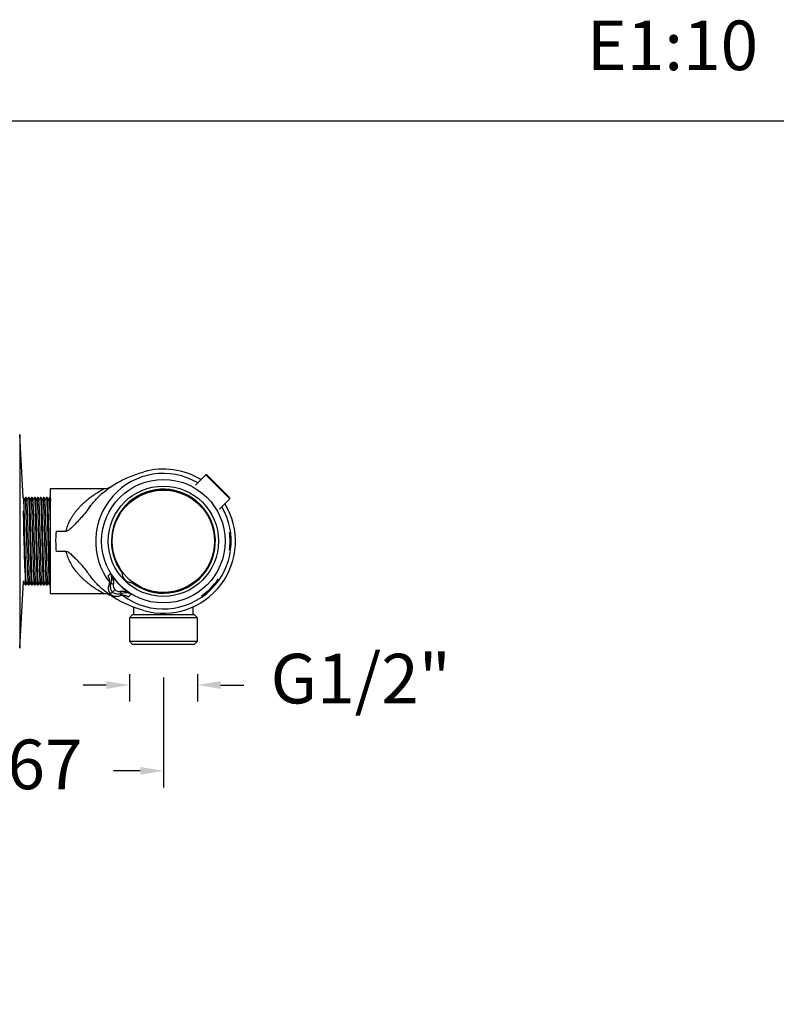
# Model space of a CAD drawing. Units: millimetres. Extents: x 170.5 to 235.6, y 62.5 to 130.8.
# Drawn here: x 189.3 to 212.2, y 101 to 130.8 of the extents above; entities that cross this region are included whole.
import ezdxf

# ---------------------------------------------------------------- set-up
doc = ezdxf.new("R2010")
doc.units = ezdxf.units.MM
doc.header["$PDSIZE"] = -1
doc.layers.add('COTAS', color=253, linetype='Continuous')
doc.styles.add('ARIAL', font='arial.ttf')
doc.styles.add('RS (E1.10)', font='calibril.ttf', dxfattribs={"height": 1.5})
doc.dimstyles.new('RS (E1.10)', dxfattribs={"dimtxt": 1.5, "dimasz": 0.7, "dimexe": 0.5, "dimexo": 1, "dimgap": 1, "dimtad": 0, "dimtih": 1, "dimtoh": 1, "dimdec": 0, "dimlfac": 10, "dimtxsty": 'ARIAL', "dimcen": 0, "dimclrd": 256, "dimclre": 256, "dimclrt": 256, "dimadec": 0, "dimazin": 0, "dimtfac": 1, "dimtdec": 0, "dimtofl": 0, "dimtmove": 0, "dimatfit": 3, "dimfxl": 1, "dimlwd": -1, "dimlwe": -1, "dimarcsym": 0})

# ---------------------------------------------------------------- blocks, each defined once
blk = doc.blocks.new('*D19')
at = {"layer": 'COTAS', "ltscale": 0.2, "transparency": 16777216}
for p, q in [((193.682, 110.902), (193.682, 107.575)), ((186.946, 110.647), (186.946, 107.575)), ((187.646, 108.075), (188.02, 108.075)), ((192.982, 108.075), (192.177, 108.075))]:
    blk.add_line(p, q, dxfattribs=at)
for points in [[(187.646, 108.192), (187.646, 107.958), (186.946, 108.075)], [(192.982, 108.192), (192.982, 107.958), (193.682, 108.075)]]:
    blk.add_solid(points, dxfattribs=at)
at = {"layer": 'Defpoints', "color": 0, "ltscale": 0.2, "transparency": 16777216}
for p in [(193.682, 111.902), (186.946, 111.647), (193.682, 108.075)]:
    blk.add_point(p, dxfattribs=at)
at = {"layer": 'COTAS', "ltscale": 0.2, "transparency": 16777216, "insert": (190.099, 108.075), "char_height": 1.5, "attachment_point": 5, "style": 'ARIAL'}
blk.add_mtext('67', dxfattribs=at)
blk = doc.blocks.new('*D20')
at = {"layer": 'COTAS', "ltscale": 0.2, "transparency": 16777216}
for p, q in [((192.652, 111.002), (192.652, 110.171)), ((194.712, 111.002), (194.712, 110.171)), ((191.952, 110.671), (191.252, 110.671)), ((195.412, 110.671), (196.112, 110.671))]:
    blk.add_line(p, q, dxfattribs=at)
for points in [[(191.952, 110.788), (191.952, 110.554), (192.652, 110.671)], [(195.412, 110.788), (195.412, 110.554), (194.712, 110.671)]]:
    blk.add_solid(points, dxfattribs=at)
at = {"layer": 'Defpoints', "color": 0, "ltscale": 0.2, "transparency": 16777216}
for p in [(192.652, 112.002), (194.712, 112.002), (194.712, 110.671)]:
    blk.add_point(p, dxfattribs=at)
at = {"layer": 'COTAS', "ltscale": 0.2, "transparency": 16777216, "insert": (199.651, 110.671), "char_height": 1.5, "attachment_point": 5, "style": 'ARIAL'}
blk.add_mtext('G1/2"', dxfattribs=at)

msp = doc.modelspace()

# ---------------------------------------------------------------- linework, layer by layer
at = {"color": 7, "linetype": 'Continuous', "lineweight": 25}
for p, q in [((189.44, 116.342), (189.334, 118.255)), ((194.967, 117.028), (194.654, 116.714)), ((194.996, 117.028), (195.689, 116.335)), ((191.875, 116.602), (190.252, 116.602)), ((190.252, 116.602), (190.252, 113.442)), ((191.875, 116.602), (191.875, 116.602)), ((189.53, 116.342), (189.507, 116.342)), ((189.621, 116.342), (189.598, 116.342)), ((189.711, 116.342), (189.689, 116.342)), ((189.711, 116.341), (189.712, 116.342)), ((189.778, 116.34), (189.779, 116.342)), ((189.802, 116.342), (189.779, 116.342)), ((189.802, 116.341), (189.803, 116.341)), ((189.893, 116.342), (189.87, 116.342)), ((189.983, 116.342), (189.961, 116.342)), ((190.05, 116.34), (190.051, 116.341)), ((190.074, 116.342), (190.052, 116.342)), ((190.165, 116.342), (190.142, 116.342)), ((190.252, 116.342), (190.233, 116.342)), ((194.396, 116.412), (194.392, 116.408)), ((195.375, 115.993), (195.689, 116.307)), ((195.074, 115.721), (195.077, 115.725)), ((190.447, 115.328), (190.739, 115.328)), ((195.682, 115.281), (195.707, 115.281)), ((190.739, 114.715), (190.447, 114.715)), ((195.707, 114.762), (195.682, 114.762)), ((192.428, 114.089), (192.428, 114.074)), ((189.334, 111.788), (189.445, 113.8)), ((189.445, 113.826), (189.449, 113.805)), ((189.445, 113.8), (189.45, 113.8)), ((195.337, 113.869), (195.355, 113.852)), ((189.507, 113.702), (189.53, 113.702)), ((189.531, 113.702), (189.531, 113.703)), ((189.598, 113.702), (189.621, 113.702)), ((189.689, 113.702), (189.711, 113.702)), ((189.779, 113.702), (189.802, 113.702)), ((189.803, 113.702), (189.803, 113.703)), ((189.87, 113.702), (189.893, 113.702)), ((189.961, 113.702), (189.983, 113.702)), ((190.052, 113.702), (190.074, 113.702)), ((190.142, 113.702), (190.165, 113.702)), ((190.233, 113.702), (190.252, 113.702)), ((190.256, 113.702), (190.257, 113.703)), ((192.734, 113.767), (192.75, 113.768)), ((190.252, 113.442), (191.875, 113.442)), ((192.14, 113.48), (192.076, 113.416)), ((194.852, 113.349), (194.835, 113.367)), ((192.782, 113.027), (192.782, 112.802)), ((194.582, 112.802), (194.582, 113.036)), ((192.752, 112.802), (192.652, 112.702)), ((192.652, 112.702), (192.652, 112.002)), ((194.649, 112.702), (192.652, 112.702)), ((192.752, 112.802), (194.555, 112.802)), ((194.555, 112.802), (194.612, 112.802)), ((194.712, 112.702), (194.612, 112.802)), ((194.712, 112.702), (194.649, 112.702)), ((194.712, 112.002), (194.712, 112.702)), ((192.652, 112.002), (192.752, 111.902)), ((192.652, 112.002), (194.712, 112.002)), ((194.612, 111.902), (194.712, 112.002)), ((194.612, 111.902), (192.752, 111.902))]:
    msp.add_line(p, q, dxfattribs=at)
at = {"color": 8, "linetype": 'Continuous', "lineweight": 25}
for p, q in [((189.334, 118.255), (189.334, 116.675)), ((195.689, 116.307), (194.967, 117.028)), ((189.334, 116.675), (189.334, 111.788))]:
    msp.add_line(p, q, dxfattribs=at)
at = {"color": 7, "linetype": 'Continuous', "lineweight": 25, "flags": 128}
for points in [[(190.256, 116.34), (190.256, 116.341), (190.258, 116.336), (190.259, 116.333), (190.259, 116.332), (190.259, 116.332), (190.259, 116.332), (190.259, 116.332), (190.259, 116.332), (190.259, 116.332), (190.259, 116.332), (190.259, 116.332), (190.259, 116.332), (190.263, 116.302), (190.264, 116.283), (190.266, 116.262), (190.267, 116.243)], [(189.61, 113.8), (189.61, 113.798), (189.613, 113.751), (189.615, 113.726), (189.616, 113.716), (189.617, 113.713), (189.617, 113.713), (189.617, 113.713), (189.617, 113.713), (189.617, 113.713), (189.617, 113.713), (189.617, 113.713), (189.617, 113.713), (189.617, 113.713), (189.617, 113.713), (189.617, 113.713), (189.621, 113.702), (189.622, 113.705)], [(189.768, 113.8), (189.771, 113.764), (189.772, 113.742), (189.773, 113.737), (189.773, 113.736), (189.773, 113.736), (189.773, 113.736), (189.773, 113.736), (189.773, 113.736), (189.773, 113.736), (189.773, 113.736), (189.773, 113.736), (189.773, 113.736), (189.773, 113.736), (189.773, 113.736), (189.773, 113.736), (189.773, 113.735), (189.773, 113.734), (189.774, 113.726), (189.775, 113.715), (189.777, 113.706), (189.779, 113.702), (189.779, 113.702)], [(192.1, 113.772), (192.087, 113.759), (192.034, 113.705)], [(192.166, 113.713), (192.151, 113.72), (192.137, 113.728), (192.125, 113.736), (192.115, 113.744), (192.107, 113.752), (192.102, 113.76), (192.1, 113.766), (192.1, 113.772)], [(192.433, 113.44), (192.427, 113.439), (192.42, 113.442), (192.413, 113.447), (192.405, 113.455), (192.397, 113.465), (192.389, 113.477), (192.381, 113.491), (192.373, 113.506)], [(192.366, 113.374), (192.379, 113.387), (192.433, 113.44)]]:
    msp.add_lwpolyline(points, dxfattribs=at)
at = {"color": 7, "linetype": 'Continuous', "lineweight": 25}
for radius in [1.868, 1.668, 1.557, 1.548]:
    msp.add_circle((193.682, 115.022), radius, dxfattribs=at)
for centre, radius, start, end in [((193.682, 115.022), 2.05, 59.4054, 217.169), ((193.682, 115.022), 2.18, 58.5294, 105.6694), ((194.982, 117.014), 0.02, 45, 135), ((193.682, 115.022), 1.573, 232.9195, 217.0805), ((193.682, 115.022), 1.562, 233.3615, 216.6385), ((195.674, 116.321), 0.02, 315, 45), ((267.443, 117.174), 78.013, 180.90689, 182.55011), ((193.682, 115.022), 2.18, 254.3306, 31.4706), ((193.682, 115.022), 2.05, 315, 30.5946), ((193.682, 115.022), 2.017, 352.6154, 7.3846), ((193.682, 115.022), 2.041, 352.7043, 7.2957), ((230.879, 73.678), 55.987, 133.8625, 133.9794), ((192.728, 114.067), 0.3, 178.7628, 271.2372), ((193.682, 115.022), 2.017, 304.8514, 325.1486), ((193.682, 115.022), 2.041, 304.9742, 325.0258), ((193.682, 115.022), 2.05, 232.9758, 315), ((152.476, 152.086), 55.796, 316.0204, 316.1377)]:
    msp.add_arc(centre, radius, start, end, dxfattribs=at)
for points, knots in [([(191.429, 116.026), (191.501, 116.12), (191.649, 116.312), (191.928, 116.558), (192.263, 116.785), (192.654, 116.981), (192.947, 117.074), (193.093, 117.121)], [0, 0, 0, 0, 0.174799, 0.357405, 0.546134, 0.772965, 1, 1, 1, 1]), ([(192.071, 116.662), (192.052, 116.647), (192.004, 116.61), (191.92, 116.605), (191.869, 116.602)], [0, 0, 0, 0, 0.389381, 1, 1, 1, 1]), ([(189.497, 116.242), (189.488, 116.259), (189.469, 116.291), (189.45, 116.324), (189.44, 116.341)], [0, 0, 0, 0, 0.499373, 1, 1, 1, 1]), ([(189.44, 116.34), (189.441, 116.339), (189.442, 116.339), (189.443, 116.33), (189.445, 116.318), (189.446, 116.304), (189.448, 116.289), (189.449, 116.272), (189.45, 116.252), (189.451, 116.231), (189.452, 116.207), (189.453, 116.189), (189.454, 116.172), (189.455, 116.153), (189.456, 116.12), (189.458, 116.081), (189.459, 116.042), (189.46, 116.01), (189.461, 115.99), (189.461, 115.981), (189.461, 115.979), (189.461, 115.974), (189.462, 115.955), (189.463, 115.927), (189.464, 115.891), (189.465, 115.858), (189.466, 115.818), (189.467, 115.772), (189.469, 115.715), (189.471, 115.639), (189.473, 115.537), (189.476, 115.395), (189.48, 115.233), (189.483, 115.09), (189.485, 114.985), (189.487, 114.895), (189.49, 114.797), (189.492, 114.693), (189.494, 114.594), (189.496, 114.503), (189.498, 114.431), (189.5, 114.373), (189.501, 114.324), (189.502, 114.277), (189.503, 114.231), (189.504, 114.187), (189.505, 114.149), (189.506, 114.114), (189.508, 114.077), (189.509, 114.032), (189.511, 113.977), (189.513, 113.915), (189.516, 113.855), (189.518, 113.807), (189.52, 113.776), (189.522, 113.755), (189.523, 113.741), (189.524, 113.729), (189.525, 113.718), (189.527, 113.71), (189.528, 113.703), (189.529, 113.703), (189.53, 113.703)], [0, 0, 0, 0, 0.008989, 0.031742, 0.050582, 0.065509, 0.079233, 0.092957, 0.106681, 0.120405, 0.134129, 0.147853, 0.149375, 0.160276, 0.175834, 0.195019, 0.209643, 0.221742, 0.231317, 0.231365, 0.231744, 0.232801, 0.236803, 0.252356, 0.261397, 0.272048, 0.28431, 0.298183, 0.313665, 0.334509, 0.362232, 0.396831, 0.445395, 0.483246, 0.501724, 0.522641, 0.549527, 0.573612, 0.601054, 0.624743, 0.645388, 0.659152, 0.672916, 0.68668, 0.700445, 0.714209, 0.727973, 0.737023, 0.748964, 0.76532, 0.786091, 0.811275, 0.843442, 0.871053, 0.894107, 0.907231, 0.920614, 0.934257, 0.94816, 0.962323, 0.976746, 1, 1, 1, 1]), ([(189.506, 116.341), (189.497, 116.324), (189.486, 116.305), (189.475, 116.286), (189.473, 116.284)], [0, 0, 0, 0, 0.863031, 1, 1, 1, 1]), ([(189.541, 116.243), (189.534, 116.243), (189.519, 116.243), (189.504, 116.243), (189.497, 116.243)], [0, 0, 0, 0, 0.506054, 1, 1, 1, 1]), ([(189.497, 116.236), (189.499, 116.233), (189.502, 116.225), (189.508, 116.144), (189.515, 116.006), (189.521, 115.817), (189.527, 115.589), (189.534, 115.333), (189.539, 115.138), (189.543, 114.944), (189.548, 114.749), (189.554, 114.49), (189.561, 114.257), (189.567, 114.062), (189.574, 113.914), (189.58, 113.827), (189.584, 113.79), (189.587, 113.801), (189.587, 113.801)], [0, 0, 0, 0, 0.050807, 0.122207, 0.194594, 0.266841, 0.338288, 0.410787, 0.482809, 0.493067, 0.564874, 0.637415, 0.708977, 0.781054, 0.853533, 0.92496, 0.997249, 1, 1, 1, 1]), ([(189.507, 116.34), (189.508, 116.341), (189.509, 116.344), (189.511, 116.333), (189.513, 116.317), (189.515, 116.302), (189.516, 116.285), (189.517, 116.265), (189.518, 116.25), (189.518, 116.243)], [0, 0, 0, 0, 0.057373, 0.380689, 0.508268, 0.635846, 0.763423, 0.891, 1, 1, 1, 1]), ([(189.53, 116.34), (189.53, 116.341), (189.531, 116.342), (189.533, 116.336), (189.534, 116.328), (189.535, 116.323), (189.535, 116.321), (189.536, 116.316), (189.537, 116.308), (189.538, 116.294), (189.539, 116.277), (189.54, 116.261), (189.541, 116.249), (189.541, 116.244)], [0, 0, 0, 0, 0.075241, 0.274144, 0.409979, 0.441241, 0.465491, 0.48273, 0.592787, 0.702843, 0.812899, 0.922954, 1, 1, 1, 1]), ([(189.564, 116.284), (189.563, 116.286), (189.552, 116.305), (189.541, 116.324), (189.531, 116.341)], [0, 0, 0, 0, 0.134636, 1, 1, 1, 1]), ([(189.597, 116.341), (189.587, 116.324), (189.568, 116.291), (189.55, 116.259), (189.54, 116.242)], [0, 0, 0, 0, 0.49941, 1, 1, 1, 1]), ([(189.541, 116.24), (189.543, 116.237), (189.547, 116.23), (189.553, 116.144), (189.56, 116.006), (189.567, 115.817), (189.573, 115.589), (189.579, 115.333), (189.584, 115.138), (189.588, 114.944), (189.593, 114.749), (189.6, 114.49), (189.606, 114.257), (189.612, 114.062), (189.619, 113.916), (189.625, 113.824), (189.629, 113.811), (189.631, 113.805)], [0, 0, 0, 0, 0.064532, 0.135937, 0.208328, 0.280579, 0.352031, 0.424534, 0.49656, 0.506819, 0.57863, 0.651176, 0.722741, 0.794823, 0.867306, 0.938738, 1, 1, 1, 1]), ([(189.597, 116.338), (189.597, 116.34), (189.599, 116.345), (189.601, 116.337), (189.603, 116.323), (189.605, 116.305), (189.606, 116.288), (189.607, 116.272), (189.609, 116.254), (189.61, 116.233), (189.611, 116.21), (189.612, 116.191), (189.613, 116.174), (189.613, 116.158), (189.615, 116.132), (189.616, 116.092), (189.618, 116.045), (189.619, 116), (189.621, 115.964), (189.622, 115.926), (189.623, 115.878), (189.625, 115.817), (189.627, 115.747), (189.629, 115.664), (189.631, 115.566), (189.634, 115.429), (189.638, 115.27), (189.641, 115.125), (189.644, 115.012), (189.646, 114.913), (189.648, 114.813), (189.65, 114.721), (189.652, 114.641), (189.654, 114.563), (189.655, 114.499), (189.656, 114.445), (189.658, 114.398), (189.659, 114.341), (189.661, 114.275), (189.663, 114.206), (189.665, 114.132), (189.667, 114.054), (189.67, 113.978), (189.672, 113.915), (189.674, 113.868), (189.676, 113.834), (189.677, 113.807), (189.678, 113.784), (189.68, 113.763), (189.681, 113.745), (189.683, 113.73), (189.684, 113.721), (189.685, 113.715), (189.686, 113.707), (189.687, 113.701), (189.688, 113.702), (189.689, 113.703)], [0, 0, 0, 0, 0.01078, 0.043026, 0.069216, 0.089348, 0.102312, 0.115276, 0.12824, 0.141204, 0.154168, 0.167132, 0.17121, 0.17914, 0.190921, 0.206553, 0.230253, 0.245996, 0.255486, 0.268018, 0.283591, 0.302205, 0.32386, 0.344911, 0.371064, 0.402317, 0.450443, 0.487718, 0.506663, 0.531127, 0.55863, 0.578343, 0.598057, 0.61777, 0.637483, 0.647302, 0.660003, 0.675587, 0.694053, 0.715401, 0.736813, 0.762945, 0.793795, 0.819758, 0.841525, 0.859095, 0.872468, 0.888013, 0.903558, 0.919103, 0.934647, 0.950192, 0.954487, 0.962482, 0.98957, 1, 1, 1, 1]), ([(189.679, 116.242), (189.669, 116.259), (189.65, 116.291), (189.631, 116.324), (189.622, 116.341)], [0, 0, 0, 0, 0.499249, 1, 1, 1, 1]), ([(189.622, 116.338), (189.623, 116.337), (189.624, 116.334), (189.626, 116.321), (189.627, 116.307), (189.629, 116.29), (189.63, 116.269), (189.632, 116.249), (189.633, 116.226), (189.634, 116.195), (189.637, 116.147), (189.639, 116.088), (189.641, 116.028), (189.643, 115.977), (189.644, 115.928), (189.646, 115.884), (189.647, 115.836), (189.648, 115.786), (189.65, 115.731), (189.651, 115.68), (189.652, 115.633), (189.653, 115.591), (189.655, 115.513), (189.658, 115.403), (189.661, 115.265), (189.663, 115.146), (189.665, 115.056), (189.667, 114.98), (189.669, 114.883), (189.672, 114.732), (189.676, 114.566), (189.679, 114.43), (189.682, 114.337), (189.684, 114.265), (189.685, 114.208), (189.687, 114.157), (189.688, 114.107), (189.69, 114.058), (189.692, 113.998), (189.694, 113.936), (189.696, 113.882), (189.697, 113.852), (189.698, 113.838), (189.698, 113.832), (189.699, 113.821), (189.7, 113.805), (189.701, 113.784), (189.702, 113.766), (189.704, 113.749), (189.705, 113.735), (189.706, 113.728), (189.706, 113.723), (189.707, 113.717), (189.708, 113.711), (189.709, 113.705), (189.71, 113.702), (189.712, 113.701), (189.712, 113.703), (189.713, 113.703)], [0, 0, 0, 0, 0.028646, 0.044908, 0.06117, 0.077432, 0.093694, 0.109955, 0.119662, 0.136588, 0.160732, 0.192089, 0.212382, 0.230727, 0.247125, 0.261575, 0.274078, 0.291543, 0.307451, 0.321802, 0.334596, 0.345834, 0.355514, 0.396786, 0.43077, 0.45746, 0.483809, 0.495703, 0.512567, 0.554405, 0.605823, 0.63685, 0.662602, 0.683078, 0.698498, 0.714369, 0.73069, 0.747462, 0.764684, 0.796698, 0.821093, 0.837867, 0.841764, 0.844814, 0.847016, 0.860552, 0.874089, 0.887625, 0.90116, 0.914696, 0.928232, 0.928934, 0.934596, 0.950441, 0.961921, 0.975771, 0.991992, 1, 1, 1, 1]), ([(189.688, 116.341), (189.678, 116.324), (189.667, 116.305), (189.656, 116.286), (189.655, 116.284)], [0, 0, 0, 0, 0.86282, 1, 1, 1, 1]), ([(189.723, 116.243), (189.715, 116.243), (189.7, 116.243), (189.685, 116.243), (189.678, 116.243)], [0, 0, 0, 0, 0.505904, 1, 1, 1, 1]), ([(189.679, 116.236), (189.68, 116.233), (189.684, 116.225), (189.689, 116.144), (189.696, 116.006), (189.703, 115.817), (189.709, 115.589), (189.715, 115.333), (189.72, 115.138), (189.725, 114.944), (189.729, 114.749), (189.736, 114.49), (189.742, 114.257), (189.748, 114.062), (189.755, 113.914), (189.761, 113.827), (189.766, 113.79), (189.768, 113.801), (189.768, 113.801)], [0, 0, 0, 0, 0.050802, 0.122202, 0.194588, 0.266833, 0.33828, 0.410777, 0.482798, 0.493056, 0.564862, 0.637402, 0.708963, 0.781039, 0.853517, 0.924943, 0.997231, 1, 1, 1, 1]), ([(189.688, 116.34), (189.688, 116.34), (189.689, 116.344), (189.69, 116.342), (189.691, 116.338), (189.691, 116.337), (189.692, 116.334), (189.693, 116.328), (189.695, 116.313), (189.697, 116.293), (189.698, 116.27), (189.699, 116.251), (189.7, 116.243)], [0, 0, 0, 0, 0.015202, 0.214365, 0.274937, 0.295464, 0.309485, 0.441598, 0.582557, 0.732363, 0.891014, 1, 1, 1, 1]), ([(189.745, 116.284), (189.744, 116.286), (189.733, 116.305), (189.722, 116.324), (189.713, 116.341)], [0, 0, 0, 0, 0.134422, 1, 1, 1, 1]), ([(189.713, 116.34), (189.713, 116.34), (189.714, 116.338), (189.716, 116.326), (189.719, 116.303), (189.721, 116.276), (189.722, 116.253), (189.723, 116.243)], [0, 0, 0, 0, 0.095665, 0.349143, 0.594963, 0.833124, 1, 1, 1, 1]), ([(189.778, 116.341), (189.769, 116.324), (189.75, 116.291), (189.731, 116.259), (189.721, 116.242)], [0, 0, 0, 0, 0.499291, 1, 1, 1, 1]), ([(189.723, 116.24), (189.725, 116.237), (189.729, 116.23), (189.735, 116.144), (189.741, 116.006), (189.748, 115.817), (189.754, 115.589), (189.761, 115.333), (189.765, 115.138), (189.77, 114.944), (189.774, 114.749), (189.781, 114.49), (189.787, 114.257), (189.794, 114.062), (189.8, 113.916), (189.806, 113.824), (189.81, 113.811), (189.812, 113.805)], [0, 0, 0, 0, 0.064515, 0.135921, 0.208313, 0.280565, 0.352018, 0.424521, 0.496549, 0.506808, 0.57862, 0.651166, 0.722733, 0.794816, 0.8673, 0.938732, 1, 1, 1, 1]), ([(189.779, 116.341), (189.78, 116.341), (189.782, 116.34), (189.783, 116.33), (189.785, 116.319), (189.786, 116.305), (189.788, 116.288), (189.789, 116.268), (189.791, 116.244), (189.792, 116.221), (189.793, 116.192), (189.795, 116.15), (189.798, 116.092), (189.8, 116.029), (189.802, 115.962), (189.804, 115.889), (189.808, 115.747), (189.812, 115.596), (189.815, 115.442), (189.817, 115.362), (189.819, 115.282), (189.821, 115.205), (189.823, 115.125), (189.824, 115.047), (189.826, 114.966), (189.828, 114.887), (189.83, 114.802), (189.832, 114.7), (189.834, 114.594), (189.836, 114.505), (189.838, 114.45), (189.839, 114.416), (189.84, 114.354), (189.842, 114.288), (189.844, 114.22), (189.845, 114.181), (189.846, 114.145), (189.847, 114.105), (189.849, 114.051), (189.851, 113.985), (189.853, 113.921), (189.855, 113.869), (189.857, 113.828), (189.86, 113.785), (189.862, 113.748), (189.865, 113.724), (189.867, 113.71), (189.868, 113.702), (189.87, 113.703), (189.87, 113.703)], [0, 0, 0, 0, 0.023708, 0.044393, 0.060173, 0.075953, 0.091733, 0.107513, 0.123292, 0.139072, 0.150013, 0.171733, 0.201604, 0.225104, 0.245437, 0.273321, 0.298044, 0.376987, 0.396934, 0.416881, 0.436828, 0.456775, 0.473225, 0.4951, 0.513332, 0.531814, 0.552381, 0.575034, 0.607446, 0.631727, 0.644064, 0.651446, 0.659768, 0.694379, 0.707495, 0.72061, 0.730863, 0.741918, 0.760284, 0.785958, 0.815258, 0.838272, 0.858364, 0.880605, 0.916067, 0.943237, 0.958941, 0.985101, 1, 1, 1, 1]), ([(189.86, 116.242), (189.851, 116.259), (189.832, 116.291), (189.813, 116.324), (189.803, 116.341)], [0, 0, 0, 0, 0.499124, 1, 1, 1, 1]), ([(189.803, 116.34), (189.804, 116.339), (189.805, 116.338), (189.806, 116.33), (189.808, 116.319), (189.809, 116.307), (189.81, 116.288), (189.812, 116.263), (189.814, 116.228), (189.816, 116.195), (189.818, 116.153), (189.82, 116.101), (189.822, 116.031), (189.824, 115.969), (189.826, 115.916), (189.827, 115.874), (189.829, 115.815), (189.831, 115.751), (189.832, 115.689), (189.833, 115.634), (189.835, 115.567), (189.837, 115.479), (189.84, 115.369), (189.842, 115.251), (189.845, 115.139), (189.847, 115.039), (189.849, 114.942), (189.851, 114.835), (189.854, 114.712), (189.857, 114.582), (189.86, 114.463), (189.863, 114.365), (189.865, 114.277), (189.867, 114.192), (189.869, 114.113), (189.871, 114.049), (189.873, 113.989), (189.876, 113.93), (189.878, 113.873), (189.88, 113.83), (189.882, 113.791), (189.884, 113.761), (189.886, 113.739), (189.887, 113.723), (189.889, 113.71), (189.891, 113.7), (189.892, 113.704), (189.893, 113.705)], [0, 0, 0, 0, 0.012857, 0.031421, 0.048027, 0.062674, 0.075363, 0.10104, 0.123345, 0.142276, 0.157835, 0.185645, 0.213455, 0.241265, 0.253049, 0.266801, 0.282522, 0.308808, 0.323533, 0.336388, 0.354558, 0.378043, 0.406841, 0.438949, 0.466556, 0.489662, 0.511948, 0.537772, 0.568314, 0.603651, 0.6364, 0.663157, 0.683921, 0.712733, 0.740824, 0.760743, 0.779674, 0.808265, 0.833065, 0.858998, 0.87678, 0.903963, 0.924473, 0.938927, 0.958368, 0.987088, 1, 1, 1, 1]), ([(189.869, 116.341), (189.86, 116.324), (189.849, 116.305), (189.838, 116.286), (189.836, 116.284)], [0, 0, 0, 0, 0.86261, 1, 1, 1, 1]), ([(189.904, 116.243), (189.897, 116.243), (189.882, 116.243), (189.867, 116.243), (189.859, 116.243)], [0, 0, 0, 0, 0.505755, 1, 1, 1, 1]), ([(189.86, 116.236), (189.862, 116.233), (189.865, 116.225), (189.871, 116.144), (189.877, 116.006), (189.884, 115.817), (189.89, 115.589), (189.897, 115.333), (189.901, 115.138), (189.906, 114.944), (189.911, 114.749), (189.917, 114.49), (189.923, 114.257), (189.93, 114.062), (189.936, 113.914), (189.943, 113.827), (189.947, 113.79), (189.949, 113.801), (189.95, 113.801)], [0, 0, 0, 0, 0.050798, 0.122197, 0.194581, 0.266826, 0.338271, 0.410767, 0.482788, 0.493046, 0.56485, 0.637389, 0.708949, 0.781024, 0.853501, 0.924926, 0.997212, 1, 1, 1, 1]), ([(189.87, 116.341), (189.87, 116.341), (189.872, 116.342), (189.873, 116.335), (189.876, 116.32), (189.878, 116.296), (189.88, 116.263), (189.881, 116.243)], [0, 0, 0, 0, 0.095367, 0.303743, 0.451976, 0.675308, 1, 1, 1, 1]), ([(189.927, 116.284), (189.925, 116.286), (189.914, 116.305), (189.903, 116.324), (189.894, 116.341)], [0, 0, 0, 0, 0.134208, 1, 1, 1, 1]), ([(189.894, 116.336), (189.895, 116.336), (189.897, 116.334), (189.899, 116.311), (189.902, 116.279), (189.903, 116.259), (189.904, 116.244), (189.904, 116.243)], [0, 0, 0, 0, 0.240176, 0.585433, 0.753271, 0.99699, 1, 1, 1, 1]), ([(189.96, 116.341), (189.95, 116.324), (189.931, 116.291), (189.912, 116.259), (189.903, 116.242)], [0, 0, 0, 0, 0.499173, 1, 1, 1, 1]), ([(189.904, 116.24), (189.906, 116.237), (189.91, 116.23), (189.916, 116.144), (189.923, 116.006), (189.929, 115.817), (189.936, 115.589), (189.942, 115.333), (189.947, 115.138), (189.951, 114.944), (189.956, 114.749), (189.962, 114.49), (189.969, 114.257), (189.975, 114.062), (189.982, 113.916), (189.988, 113.824), (189.992, 113.811), (189.994, 113.805)], [0, 0, 0, 0, 0.064498, 0.135905, 0.208298, 0.280551, 0.352005, 0.424509, 0.496537, 0.506796, 0.578609, 0.651157, 0.722724, 0.794808, 0.867293, 0.938726, 1, 1, 1, 1]), ([(189.961, 116.341), (189.961, 116.341), (189.962, 116.342), (189.963, 116.339), (189.964, 116.333), (189.966, 116.325), (189.967, 116.315), (189.968, 116.299), (189.97, 116.277), (189.972, 116.248), (189.974, 116.209), (189.976, 116.156), (189.981, 116.051), (189.985, 115.921), (189.989, 115.776), (189.991, 115.696), (189.992, 115.629), (189.994, 115.565), (189.995, 115.5), (189.997, 115.428), (189.999, 115.367), (190, 115.31), (190.002, 115.222), (190.004, 115.106), (190.007, 114.978), (190.009, 114.877), (190.011, 114.791), (190.014, 114.687), (190.016, 114.583), (190.018, 114.493), (190.019, 114.44), (190.02, 114.403), (190.021, 114.369), (190.022, 114.317), (190.024, 114.256), (190.026, 114.196), (190.027, 114.146), (190.029, 114.091), (190.031, 114.017), (190.034, 113.934), (190.037, 113.872), (190.039, 113.834), (190.04, 113.809), (190.041, 113.783), (190.043, 113.759), (190.045, 113.736), (190.046, 113.722), (190.048, 113.714), (190.049, 113.708), (190.05, 113.704), (190.051, 113.701), (190.051, 113.702), (190.052, 113.702)], [0, 0, 0, 0, 0.00289, 0.02286, 0.040046, 0.049633, 0.063063, 0.080334, 0.101446, 0.119863, 0.143045, 0.17113, 0.201069, 0.28007, 0.306465, 0.332859, 0.348301, 0.361761, 0.384669, 0.399668, 0.41703, 0.430571, 0.441876, 0.481708, 0.515332, 0.534053, 0.554859, 0.5785, 0.61061, 0.633881, 0.64831, 0.653016, 0.663854, 0.67697, 0.696642, 0.716314, 0.731825, 0.743642, 0.770796, 0.809778, 0.840677, 0.85674, 0.870941, 0.88328, 0.906679, 0.926133, 0.944811, 0.957223, 0.967433, 0.980747, 0.994062, 1, 1, 1, 1]), ([(190.041, 116.242), (190.032, 116.259), (190.013, 116.291), (189.994, 116.324), (189.985, 116.341)], [0, 0, 0, 0, 0.498999, 1, 1, 1, 1]), ([(189.985, 116.339), (189.985, 116.339), (189.986, 116.338), (189.988, 116.326), (189.991, 116.303), (189.993, 116.274), (189.995, 116.238), (189.997, 116.192), (190, 116.129), (190.004, 116.038), (190.007, 115.93), (190.01, 115.821), (190.013, 115.726), (190.015, 115.63), (190.018, 115.517), (190.021, 115.391), (190.024, 115.265), (190.026, 115.167), (190.027, 115.1), (190.028, 115.058), (190.029, 115.002), (190.031, 114.927), (190.033, 114.821), (190.036, 114.692), (190.039, 114.552), (190.042, 114.423), (190.045, 114.317), (190.047, 114.237), (190.049, 114.167), (190.051, 114.104), (190.053, 114.029), (190.056, 113.954), (190.059, 113.891), (190.06, 113.851), (190.061, 113.829), (190.062, 113.811), (190.064, 113.785), (190.066, 113.757), (190.068, 113.733), (190.07, 113.712), (190.072, 113.699), (190.074, 113.703), (190.074, 113.703)], [0, 0, 0, 0, 0.011408, 0.039357, 0.066852, 0.093893, 0.114997, 0.140954, 0.172439, 0.207957, 0.253383, 0.287438, 0.311463, 0.338366, 0.368115, 0.402753, 0.435733, 0.463219, 0.474904, 0.485214, 0.493882, 0.515825, 0.540138, 0.572193, 0.611987, 0.6477, 0.675472, 0.701107, 0.71967, 0.740386, 0.763254, 0.798575, 0.827408, 0.847673, 0.859367, 0.864501, 0.880076, 0.908042, 0.928094, 0.949376, 0.99175, 1, 1, 1, 1]), ([(190.05, 116.341), (190.041, 116.324), (190.03, 116.305), (190.019, 116.286), (190.018, 116.284)], [0, 0, 0, 0, 0.8624, 1, 1, 1, 1]), ([(190.086, 116.243), (190.078, 116.243), (190.063, 116.243), (190.048, 116.243), (190.041, 116.243)], [0, 0, 0, 0, 0.505607, 1, 1, 1, 1]), ([(190.041, 116.236), (190.043, 116.233), (190.047, 116.225), (190.052, 116.144), (190.059, 116.006), (190.065, 115.817), (190.072, 115.589), (190.078, 115.333), (190.083, 115.138), (190.087, 114.944), (190.092, 114.749), (190.099, 114.49), (190.105, 114.257), (190.111, 114.062), (190.118, 113.914), (190.124, 113.827), (190.129, 113.79), (190.131, 113.801), (190.131, 113.801)], [0, 0, 0, 0, 0.050794, 0.122191, 0.194575, 0.266818, 0.338263, 0.410758, 0.482777, 0.493035, 0.564838, 0.637377, 0.708935, 0.781009, 0.853485, 0.924909, 0.997194, 1, 1, 1, 1]), ([(190.052, 116.341), (190.052, 116.341), (190.053, 116.341), (190.054, 116.336), (190.056, 116.327), (190.058, 116.315), (190.059, 116.294), (190.061, 116.269), (190.062, 116.249), (190.063, 116.243)], [0, 0, 0, 0, 0.11374, 0.275617, 0.379174, 0.514292, 0.692962, 0.915171, 1, 1, 1, 1]), ([(190.108, 116.284), (190.107, 116.286), (190.096, 116.305), (190.085, 116.324), (190.075, 116.341)], [0, 0, 0, 0, 0.133993, 1, 1, 1, 1]), ([(190.075, 116.338), (190.076, 116.337), (190.078, 116.336), (190.081, 116.309), (190.083, 116.278), (190.085, 116.249), (190.085, 116.243)], [0, 0, 0, 0, 0.185346, 0.532634, 0.919154, 1, 1, 1, 1]), ([(190.141, 116.341), (190.132, 116.324), (190.113, 116.291), (190.094, 116.259), (190.084, 116.242)], [0, 0, 0, 0, 0.499056, 1, 1, 1, 1]), ([(190.086, 116.24), (190.088, 116.237), (190.092, 116.23), (190.098, 116.144), (190.104, 116.006), (190.111, 115.817), (190.117, 115.589), (190.124, 115.333), (190.128, 115.138), (190.133, 114.944), (190.137, 114.749), (190.144, 114.49), (190.15, 114.257), (190.157, 114.062), (190.163, 113.916), (190.169, 113.824), (190.173, 113.811), (190.175, 113.805)], [0, 0, 0, 0, 0.064482, 0.135889, 0.208283, 0.280537, 0.351991, 0.424496, 0.496526, 0.506785, 0.578599, 0.651147, 0.722715, 0.7948, 0.867286, 0.93872, 1, 1, 1, 1]), ([(190.141, 116.339), (190.141, 116.34), (190.143, 116.343), (190.144, 116.339), (190.147, 116.329), (190.149, 116.31), (190.151, 116.282), (190.153, 116.249), (190.155, 116.217), (190.157, 116.179), (190.159, 116.129), (190.161, 116.067), (190.164, 115.996), (190.166, 115.931), (190.167, 115.876), (190.168, 115.834), (190.17, 115.79), (190.171, 115.745), (190.172, 115.699), (190.173, 115.664), (190.173, 115.639), (190.174, 115.61), (190.175, 115.565), (190.177, 115.5), (190.179, 115.426), (190.181, 115.313), (190.184, 115.176), (190.187, 115.036), (190.19, 114.918), (190.192, 114.809), (190.196, 114.625), (190.201, 114.449), (190.205, 114.293), (190.207, 114.213), (190.209, 114.144), (190.211, 114.071), (190.213, 113.987), (190.217, 113.908), (190.219, 113.847), (190.222, 113.796), (190.224, 113.758), (190.227, 113.732), (190.228, 113.721), (190.229, 113.716), (190.229, 113.715), (190.229, 113.714), (190.229, 113.714), (190.229, 113.714), (190.229, 113.714), (190.229, 113.714), (190.229, 113.714), (190.229, 113.714), (190.229, 113.714), (190.229, 113.714), (190.23, 113.71), (190.231, 113.703), (190.232, 113.703), (190.233, 113.702)], [0, 0, 0, 0, 0.011037, 0.037329, 0.057511, 0.080759, 0.112292, 0.132292, 0.149802, 0.169885, 0.19254, 0.219787, 0.245857, 0.271927, 0.284965, 0.298003, 0.31104, 0.324078, 0.337116, 0.350153, 0.352624, 0.357282, 0.373158, 0.388604, 0.407936, 0.429473, 0.47218, 0.50695, 0.529804, 0.55626, 0.585265, 0.663796, 0.689704, 0.715613, 0.734297, 0.754262, 0.787119, 0.823912, 0.85225, 0.875063, 0.910056, 0.934397, 0.950039, 0.954597, 0.956199, 0.956688, 0.956861, 0.956929, 0.956957, 0.95697, 0.956975, 0.956977, 0.956978, 0.956979, 0.956979, 0.9767, 1, 1, 1, 1]), ([(190.223, 116.242), (190.213, 116.259), (190.194, 116.291), (190.176, 116.324), (190.166, 116.341)], [0, 0, 0, 0, 0.498873, 1, 1, 1, 1]), ([(190.166, 116.339), (190.166, 116.339), (190.167, 116.341), (190.169, 116.327), (190.172, 116.307), (190.174, 116.275), (190.177, 116.225), (190.181, 116.149), (190.184, 116.063), (190.187, 115.981), (190.19, 115.888), (190.193, 115.773), (190.196, 115.657), (190.198, 115.566), (190.199, 115.514), (190.201, 115.452), (190.202, 115.38), (190.205, 115.269), (190.207, 115.153), (190.21, 115.045), (190.212, 114.962), (190.214, 114.866), (190.216, 114.762), (190.218, 114.658), (190.22, 114.565), (190.222, 114.48), (190.224, 114.407), (190.226, 114.32), (190.229, 114.212), (190.233, 114.095), (190.236, 113.992), (190.239, 113.909), (190.242, 113.845), (190.244, 113.802), (190.246, 113.772), (190.248, 113.75), (190.249, 113.731), (190.251, 113.715), (190.253, 113.704), (190.255, 113.703), (190.256, 113.703)], [0, 0, 0, 0, 0.006864, 0.038006, 0.063698, 0.085005, 0.125269, 0.167421, 0.202209, 0.234041, 0.258682, 0.297006, 0.341612, 0.356951, 0.370853, 0.383401, 0.405571, 0.425762, 0.467556, 0.490798, 0.505405, 0.528332, 0.561058, 0.582526, 0.606783, 0.63251, 0.649991, 0.666793, 0.705358, 0.74565, 0.780278, 0.817901, 0.849416, 0.87482, 0.894111, 0.911715, 0.930364, 0.951438, 0.974935, 1, 1, 1, 1]), ([(190.232, 116.341), (190.222, 116.324), (190.211, 116.305), (190.2, 116.286), (190.199, 116.284)], [0, 0, 0, 0, 0.86219, 1, 1, 1, 1]), ([(190.252, 116.243), (190.25, 116.243), (190.24, 116.243), (190.23, 116.243), (190.222, 116.243)], [0, 0, 0, 0, 0.263013, 1, 1, 1, 1]), ([(190.223, 116.236), (190.224, 116.233), (190.228, 116.225), (190.234, 116.144), (190.24, 116.006), (190.246, 115.827), (190.25, 115.682), (190.252, 115.614)], [0, 0, 0, 0, 0.154337, 0.371295, 0.591249, 0.810776, 1, 1, 1, 1]), ([(190.233, 116.341), (190.233, 116.341), (190.234, 116.343), (190.235, 116.338), (190.237, 116.327), (190.239, 116.311), (190.241, 116.289), (190.243, 116.266), (190.244, 116.248), (190.244, 116.243)], [0, 0, 0, 0, 0.024558, 0.240444, 0.402469, 0.552016, 0.73497, 0.925017, 1, 1, 1, 1]), ([(191.429, 116.026), (191.389, 115.971), (191.271, 115.812), (191.096, 115.625), (190.947, 115.47), (190.863, 115.392), (190.807, 115.348), (190.763, 115.33), (190.744, 115.328), (190.739, 115.328)], [0, 0, 0, 0, 0.206796, 0.597167, 0.770287, 0.856869, 0.9445, 0.983197, 1, 1, 1, 1]), ([(191.418, 116.008), (191.426, 116.021), (191.45, 116.057), (191.475, 116.089), (191.491, 116.11)], [0, 0, 0, 0, 0.353665, 1, 1, 1, 1]), ([(190.447, 114.715), (190.441, 114.793), (190.429, 114.952), (190.433, 115.16), (190.443, 115.284), (190.447, 115.328)], [0, 0, 0, 0, 0.385153, 0.78151, 1, 1, 1, 1]), ([(190.739, 114.715), (190.75, 114.714), (190.78, 114.71), (190.847, 114.667), (190.931, 114.589), (191.101, 114.415), (191.274, 114.229), (191.396, 114.063), (191.43, 114.017)], [0, 0, 0, 0, 0.032601, 0.092353, 0.234539, 0.378383, 0.827227, 1, 1, 1, 1]), ([(189.449, 113.801), (189.459, 113.785), (189.478, 113.752), (189.497, 113.719), (189.506, 113.703)], [0, 0, 0, 0, 0.50059, 1, 1, 1, 1]), ([(189.531, 113.703), (189.541, 113.719), (189.56, 113.752), (189.578, 113.785), (189.588, 113.801)], [0, 0, 0, 0, 0.500751, 1, 1, 1, 1]), ([(189.587, 113.8), (189.594, 113.8), (189.609, 113.8), (189.624, 113.8), (189.631, 113.8)], [0, 0, 0, 0, 0.507713, 1, 1, 1, 1]), ([(189.587, 113.8), (189.587, 113.797), (189.588, 113.789), (189.588, 113.775), (189.589, 113.759), (189.591, 113.736), (189.594, 113.712), (189.597, 113.699), (189.598, 113.702), (189.598, 113.702)], [0, 0, 0, 0, 0.042093, 0.131782, 0.231806, 0.342166, 0.612979, 0.986049, 1, 1, 1, 1]), ([(189.631, 113.801), (189.64, 113.785), (189.659, 113.752), (189.678, 113.719), (189.688, 113.703)], [0, 0, 0, 0, 0.500709, 1, 1, 1, 1]), ([(189.713, 113.703), (189.722, 113.719), (189.741, 113.752), (189.76, 113.785), (189.769, 113.801)], [0, 0, 0, 0, 0.500876, 1, 1, 1, 1]), ([(189.768, 113.8), (189.776, 113.8), (189.791, 113.8), (189.805, 113.8), (189.813, 113.8)], [0, 0, 0, 0, 0.507861, 1, 1, 1, 1]), ([(189.791, 113.8), (189.791, 113.793), (189.792, 113.777), (189.794, 113.757), (189.795, 113.742), (189.796, 113.729), (189.798, 113.716), (189.8, 113.704), (189.801, 113.703), (189.802, 113.703)], [0, 0, 0, 0, 0.112194, 0.243919, 0.375645, 0.453749, 0.590695, 0.786463, 1, 1, 1, 1]), ([(189.812, 113.801), (189.822, 113.785), (189.841, 113.752), (189.86, 113.719), (189.869, 113.703)], [0, 0, 0, 0, 0.500827, 1, 1, 1, 1]), ([(189.894, 113.703), (189.903, 113.719), (189.922, 113.752), (189.941, 113.785), (189.951, 113.801)], [0, 0, 0, 0, 0.501001, 1, 1, 1, 1]), ([(189.949, 113.8), (189.957, 113.8), (189.972, 113.8), (189.987, 113.8), (189.994, 113.8)], [0, 0, 0, 0, 0.508009, 1, 1, 1, 1]), ([(189.95, 113.8), (189.95, 113.796), (189.951, 113.778), (189.953, 113.753), (189.955, 113.731), (189.956, 113.718), (189.958, 113.709), (189.959, 113.703), (189.96, 113.702), (189.961, 113.702)], [0, 0, 0, 0, 0.061645, 0.287375, 0.467063, 0.600695, 0.700045, 0.861722, 1, 1, 1, 1]), ([(189.972, 113.8), (189.973, 113.792), (189.974, 113.772), (189.975, 113.752), (189.977, 113.735), (189.978, 113.723), (189.98, 113.709), (189.982, 113.701), (189.983, 113.703), (189.983, 113.703)], [0, 0, 0, 0, 0.118947, 0.312486, 0.413919, 0.525022, 0.660399, 0.919163, 1, 1, 1, 1]), ([(189.994, 113.801), (190.003, 113.785), (190.022, 113.752), (190.041, 113.719), (190.05, 113.703)], [0, 0, 0, 0, 0.500944, 1, 1, 1, 1]), ([(190.075, 113.703), (190.085, 113.719), (190.104, 113.752), (190.123, 113.785), (190.132, 113.801)], [0, 0, 0, 0, 0.501127, 1, 1, 1, 1]), ([(190.131, 113.8), (190.138, 113.8), (190.153, 113.8), (190.168, 113.8), (190.176, 113.8)], [0, 0, 0, 0, 0.508156, 1, 1, 1, 1]), ([(190.131, 113.8), (190.132, 113.793), (190.133, 113.771), (190.135, 113.746), (190.137, 113.727), (190.138, 113.714), (190.14, 113.705), (190.141, 113.7), (190.142, 113.702), (190.142, 113.702)], [0, 0, 0, 0, 0.106302, 0.339972, 0.511456, 0.62073, 0.772197, 0.988209, 1, 1, 1, 1]), ([(190.154, 113.8), (190.154, 113.797), (190.155, 113.781), (190.156, 113.76), (190.159, 113.729), (190.162, 113.705), (190.164, 113.705), (190.165, 113.706)], [0, 0, 0, 0, 0.036622, 0.229878, 0.403311, 0.740416, 1, 1, 1, 1]), ([(190.175, 113.801), (190.184, 113.785), (190.203, 113.752), (190.222, 113.719), (190.232, 113.703)], [0, 0, 0, 0, 0.501061, 1, 1, 1, 1]), ([(193.093, 112.923), (192.969, 112.961), (192.72, 113.039), (192.366, 113.204), (192.019, 113.416), (191.693, 113.68), (191.516, 113.906), (191.43, 114.017)], [0, 0, 0, 0, 0.192561, 0.385532, 0.575887, 0.793185, 1, 1, 1, 1]), ([(192.002, 113.966), (192.002, 113.966), (192.014, 113.948), (192.04, 113.9), (192.054, 113.837), (192.052, 113.767), (192.042, 113.733), (192.034, 113.705)], [0, 0, 0, 0, 0.002775, 0.266769, 0.683612, 0.738116, 1, 1, 1, 1]), ([(192.084, 114.045), (192.161, 113.935), (192.284, 113.759), (192.504, 113.558), (192.638, 113.468), (192.706, 113.423)], [0, 0, 0, 0, 0.453677, 0.724547, 1, 1, 1, 1]), ([(192.084, 114.045), (192.084, 114.045), (192.099, 114.019), (192.133, 113.95), (192.173, 113.841), (192.169, 113.751), (192.166, 113.713)], [0, 0, 0, 0, 0.003076, 0.264709, 0.689532, 1, 1, 1, 1]), ([(192.1, 113.772), (192.109, 113.801), (192.12, 113.836), (192.125, 113.909), (192.116, 113.975), (192.094, 114.026), (192.084, 114.045), (192.084, 114.045)], [0, 0, 0, 0, 0.263398, 0.318062, 0.739811, 0.997213, 1, 1, 1, 1]), ([(189.44, 113.703), (189.45, 113.719), (189.461, 113.738), (189.472, 113.757), (189.473, 113.76)], [0, 0, 0, 0, 0.865148, 1, 1, 1, 1]), ([(189.564, 113.76), (189.566, 113.757), (189.576, 113.738), (189.587, 113.719), (189.597, 113.703)], [0, 0, 0, 0, 0.136971, 1, 1, 1, 1]), ([(189.622, 113.703), (189.631, 113.719), (189.642, 113.738), (189.653, 113.757), (189.655, 113.76)], [0, 0, 0, 0, 0.865362, 1, 1, 1, 1]), ([(189.745, 113.76), (189.747, 113.757), (189.758, 113.738), (189.769, 113.719), (189.778, 113.703)], [0, 0, 0, 0, 0.137183, 1, 1, 1, 1]), ([(189.803, 113.703), (189.813, 113.719), (189.824, 113.738), (189.835, 113.757), (189.836, 113.76)], [0, 0, 0, 0, 0.865575, 1, 1, 1, 1]), ([(189.927, 113.76), (189.928, 113.757), (189.939, 113.738), (189.95, 113.719), (189.96, 113.703)], [0, 0, 0, 0, 0.137394, 1, 1, 1, 1]), ([(189.985, 113.703), (189.994, 113.719), (190.005, 113.738), (190.016, 113.757), (190.018, 113.76)], [0, 0, 0, 0, 0.865789, 1, 1, 1, 1]), ([(190.108, 113.76), (190.11, 113.757), (190.121, 113.738), (190.132, 113.719), (190.141, 113.703)], [0, 0, 0, 0, 0.137604, 1, 1, 1, 1]), ([(190.166, 113.703), (190.176, 113.719), (190.186, 113.738), (190.197, 113.757), (190.199, 113.76)], [0, 0, 0, 0, 0.866003, 1, 1, 1, 1]), ([(192.034, 113.705), (192.031, 113.695), (192.017, 113.654), (192.01, 113.576), (192.031, 113.485), (192.063, 113.436), (192.076, 113.416)], [0, 0, 0, 0, 0.113697, 0.431162, 0.75777, 1, 1, 1, 1]), ([(192.14, 113.48), (192.134, 113.488), (192.11, 113.522), (192.083, 113.591), (192.074, 113.685), (192.091, 113.743), (192.1, 113.772)], [0, 0, 0, 0, 0.099409, 0.40807, 0.706029, 1, 1, 1, 1]), ([(192.213, 113.553), (192.213, 113.553), (192.208, 113.547), (192.195, 113.534), (192.175, 113.514), (192.156, 113.496), (192.143, 113.483), (192.141, 113.481), (192.14, 113.48)], [0, 0, 0, 0, 0.006426, 0.143274, 0.359183, 0.573226, 0.786602, 1, 1, 1, 1]), ([(192.166, 113.713), (192.165, 113.697), (192.162, 113.663), (192.178, 113.609), (192.199, 113.573), (192.212, 113.555), (192.213, 113.553)], [0, 0, 0, 0, 0.284908, 0.603934, 0.960207, 1, 1, 1, 1]), ([(192.213, 113.553), (192.215, 113.552), (192.233, 113.538), (192.269, 113.518), (192.323, 113.502), (192.357, 113.505), (192.373, 113.506)], [0, 0, 0, 0, 0.039793, 0.396066, 0.715092, 1, 1, 1, 1]), ([(192.373, 113.506), (192.411, 113.508), (192.502, 113.513), (192.61, 113.473), (192.68, 113.438), (192.705, 113.423), (192.706, 113.423)], [0, 0, 0, 0, 0.310468, 0.735291, 0.996924, 1, 1, 1, 1]), ([(191.869, 113.442), (191.92, 113.439), (192.002, 113.434), (192.049, 113.398), (192.066, 113.384)], [0, 0, 0, 0, 0.629495, 1, 1, 1, 1]), ([(192.076, 113.416), (192.084, 113.41), (192.118, 113.386), (192.186, 113.358), (192.28, 113.349), (192.337, 113.365), (192.366, 113.374)], [0, 0, 0, 0, 0.094492, 0.404886, 0.704414, 1, 1, 1, 1]), ([(192.433, 113.44), (192.404, 113.431), (192.346, 113.413), (192.251, 113.422), (192.183, 113.449), (192.149, 113.474), (192.14, 113.48)], [0, 0, 0, 0, 0.293971, 0.59193, 0.900591, 1, 1, 1, 1]), ([(192.366, 113.374), (192.394, 113.382), (192.428, 113.391), (192.498, 113.393), (192.56, 113.38), (192.609, 113.353), (192.626, 113.341), (192.627, 113.341)], [0, 0, 0, 0, 0.261884, 0.316388, 0.733231, 0.997225, 1, 1, 1, 1]), ([(192.706, 113.423), (192.706, 113.423), (192.687, 113.434), (192.635, 113.456), (192.57, 113.465), (192.496, 113.459), (192.461, 113.448), (192.433, 113.44)], [0, 0, 0, 0, 0.002787, 0.260189, 0.681938, 0.736602, 1, 1, 1, 1])]:
    msp.add_open_spline(points, degree=3, knots=knots, dxfattribs=at)
at = {"color": 8, "linetype": 'Continuous', "lineweight": 25}
for points, knots in [([(190.739, 115.328), (190.742, 115.339), (190.759, 115.411), (190.804, 115.542), (190.873, 115.681), (190.938, 115.788), (190.992, 115.868), (191.052, 115.948), (191.103, 116.008), (191.142, 116.051), (191.166, 116.077), (191.192, 116.104), (191.22, 116.132), (191.254, 116.164), (191.291, 116.199), (191.333, 116.236), (191.394, 116.288), (191.473, 116.349), (191.563, 116.414), (191.642, 116.466), (191.713, 116.51), (191.777, 116.549), (191.83, 116.578), (191.866, 116.598), (191.87, 116.6), (191.872, 116.601)], [0, 0, 0, 0, 0.014142, 0.090735, 0.173042, 0.213686, 0.256968, 0.30294, 0.351644, 0.367765, 0.384867, 0.402951, 0.422018, 0.442067, 0.472831, 0.497658, 0.528782, 0.597085, 0.657795, 0.716141, 0.771461, 0.823868, 0.887519, 0.945938, 1, 1, 1, 1]), ([(191.87, 113.443), (191.87, 113.443), (191.87, 113.443), (191.839, 113.46), (191.788, 113.488), (191.726, 113.525), (191.662, 113.564), (191.596, 113.607), (191.531, 113.652), (191.47, 113.697), (191.4, 113.751), (191.329, 113.81), (191.258, 113.874), (191.195, 113.936), (191.132, 114.002), (191.052, 114.094), (190.961, 114.215), (190.868, 114.368), (190.795, 114.526), (190.756, 114.644), (190.741, 114.707), (190.739, 114.715)], [0, 0, 0, 0, 0.036168, 0.099728, 0.167093, 0.21656, 0.268197, 0.32282, 0.363912, 0.406588, 0.449772, 0.50669, 0.551884, 0.5939, 0.638148, 0.682833, 0.766807, 0.845449, 0.919368, 0.989453, 1, 1, 1, 1])]:
    msp.add_open_spline(points, degree=3, knots=knots, dxfattribs=at)
at = {"layer": 'COTAS', "color": 3}
msp.add_lwpolyline([(170.495, 127.741), (235.563, 127.741), (235.563, 62.512), (170.495, 62.512)], close=True, dxfattribs=at)

# ---------------------------------------------------------------- texts
at = {"layer": 'COTAS', "insert": (170.495, 130.773), "char_height": 1.5, "attachment_point": 1, "style": 'RS (E1.10)'}
msp.add_mtext_dynamic_manual_height_columns('343402 D^I^I^I^I^I^I^I^I^IE1:10', width=66.12667, gutter_width=1, heights=[2.134], dxfattribs=at)

# ---------------------------------------------------------------- dimensions: what is measured, and where the dimension line sits
at = {"layer": 'COTAS', "ltscale": 0.2}
dim = msp.add_linear_dim(base=(194.712, 110.671), p1=(192.652, 112.002), p2=(194.712, 112.002), text='G1/2"', dimstyle='RS (E1.10)', dxfattribs=at)
dim.commit()
dim.dimension.update_dxf_attribs({"geometry": '*D20', "text_midpoint": (199.651, 110.671)})
dim = msp.add_linear_dim(base=(193.682, 108.075), p1=(186.946, 111.647), p2=(193.682, 111.902), dimstyle='RS (E1.10)', dxfattribs=at)
dim.commit()
dim.dimension.update_dxf_attribs({"geometry": '*D19', "text_midpoint": (190.099, 108.075), "dimtype": 160})

doc.saveas('drawing.dxf')
